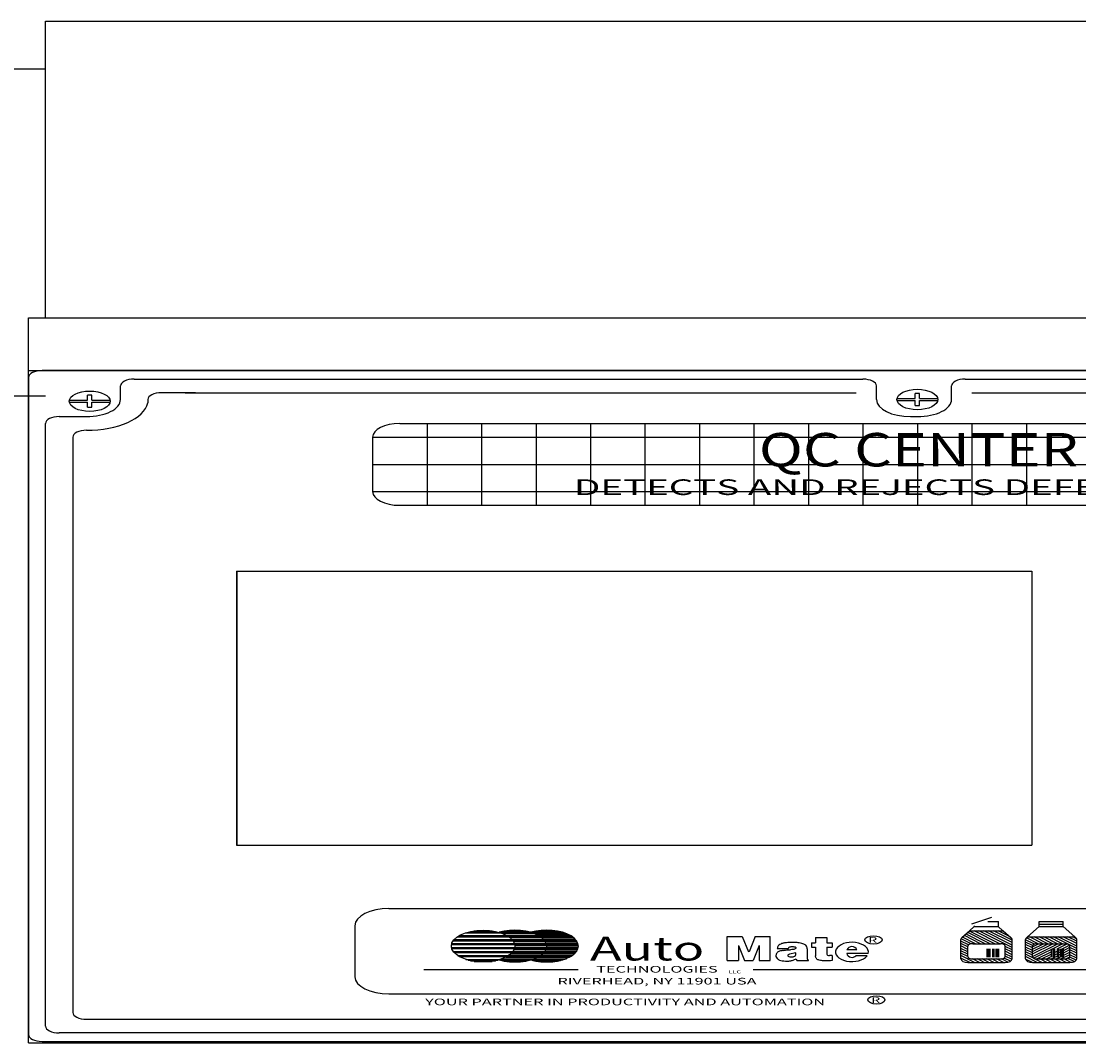
# Model space of a CAD drawing. Extents: x 3 to 257, y 8 to 159.
# Drawn here: x 213 to 223, y 123 to 132 of the extents above; entities that cross this region are included whole.
import ezdxf
from ezdxf.enums import TextEntityAlignment as Align

# ---------------------------------------------------------------- set-up
doc = ezdxf.new("R2010")
doc.units = 0
doc.header["$LTSCALE"] = 3.2
doc.layers.get('0').update_dxf_attribs({"color": 3, "linetype": 'CONTINUOUS'})
for name, color, linetype in [('COVER', 7, 'CONTINUOUS'), ('D', 2, 'CONTINUOUS'), ('DIMENSIONS', 2, 'CONTINUOUS'), ('LABEL', 7, 'CONTINUOUS'), ('MATE', 5, 'CONTINUOUS'), ('N', 1, 'CONTINUOUS'), ('NOTES', 1, 'CONTINUOUS'), ('O', 1, 'CONTINUOUS')]:
    doc.layers.add(name, color=color, linetype=linetype)
doc.styles.add('ITALICT', font='italict', dxfattribs={"width": 0.6, "height": 0.625})
doc.styles.add('ROMANS', font='romans.shx', dxfattribs={"width": 0.9, "height": 2})
doc.styles.add('STYLE2', font='swissk.ttf', dxfattribs={"width": 0.9, "height": 0.125})

# ---------------------------------------------------------------- blocks, each defined once
blk = doc.blocks.new('*X6')
at = {"color": 0}
for p, q in [((10.517, 2.3435), (10.3129, 2.5476)), ((10.5612, 2.3435), (10.329, 2.5757)), ((10.6054, 2.3435), (10.3708, 2.5781)), ((10.719, 2.2741), (10.415, 2.5781)), ((10.719, 2.3183), (10.4592, 2.5781)), ((10.719, 2.3625), (10.5034, 2.5781)), ((10.719, 2.4067), (10.5475, 2.5781)), ((10.7006, 2.4693), (10.5917, 2.5781)), ((10.6417, 2.5724), (10.6347, 2.5794)), ((10.3427, 2.341), (10.2511, 2.4326)), ((10.3844, 2.3435), (10.2647, 2.4632)), ((10.4286, 2.3435), (10.2808, 2.4913)), ((10.4728, 2.3435), (10.2968, 2.5195)), ((10.3185, 2.321), (10.25, 2.3895)), ((10.3125, 2.2828), (10.25, 2.3453)), ((10.3125, 2.2386), (10.25, 2.3011)), ((10.3125, 2.1945), (10.25, 2.257)), ((10.719, 2.2299), (10.6565, 2.2924)), ((10.719, 2.1857), (10.6565, 2.2482)), ((10.3125, 2.1503), (10.25, 2.2128)), ((10.3125, 2.106), (10.25, 2.1686)), ((10.719, 2.1415), (10.6565, 2.204)), ((10.719, 2.0973), (10.6565, 2.1598)), ((10.3744, 2), (10.25, 2.1244)), ((10.3302, 2), (10.25, 2.0802)), ((10.4186, 2), (10.356, 2.0625)), ((10.4628, 2), (10.4003, 2.0625)), ((10.507, 2), (10.4445, 2.0625)), ((10.5511, 2), (10.4886, 2.0625)), ((10.5953, 2), (10.5328, 2.0625)), ((10.6395, 2), (10.577, 2.0625)), ((10.6794, 2.0043), (10.6203, 2.0634)), ((10.7049, 2.023), (10.6475, 2.0805)), ((10.7184, 2.0537), (10.6565, 2.1156))]:
    blk.add_line(p, q, dxfattribs=at)
blk = doc.blocks.new('*X5')
at = {"color": 0}
for p, q in [((10.9055, 2.1109), (11.1381, 2.3435)), ((10.9055, 2.1551), (11.0939, 2.3435)), ((10.9055, 2.1992), (11.0498, 2.3435)), ((10.9055, 2.2434), (11.0056, 2.3435)), ((10.9055, 2.2876), (10.9614, 2.3435)), ((10.9167, 2.0778), (11.1823, 2.3435)), ((11.1317, 2.2487), (11.2227, 2.3397)), ((11.1458, 2.2185), (11.1641, 2.2369)), ((11.1722, 2.245), (11.2451, 2.3179)), ((11.1867, 2.2153), (11.2495, 2.2781)), ((11.1867, 2.1711), (11.2495, 2.2339)), ((10.9458, 2.0627), (11.0789, 2.1958)), ((10.9897, 2.0625), (11.0789, 2.1517)), ((11.0913, 2.2083), (11.108, 2.225)), ((11.0913, 2.1641), (11.1031, 2.1759)), ((11.108, 2.1808), (11.1317, 2.2045)), ((11.108, 2.1366), (11.1317, 2.1603)), ((11.1458, 2.1743), (11.1641, 2.1927)), ((11.1458, 2.1301), (11.1641, 2.1485)), ((11.1665, 2.0625), (11.2495, 2.1455)), ((11.1722, 2.2008), (11.1792, 2.2078)), ((11.1722, 2.1566), (11.1792, 2.1636)), ((11.1867, 2.1269), (11.2495, 2.1897)), ((11.0339, 2.0625), (11.0789, 2.1075)), ((11.0781, 2.0625), (11.1317, 2.1161)), ((11.0913, 2.1199), (11.1031, 2.1317)), ((11.1223, 2.0625), (11.1641, 2.1043)), ((11.1722, 2.1124), (11.1792, 2.1194)), ((11.2112, 2.063), (11.249, 2.1008))]:
    blk.add_line(p, q, dxfattribs=at)
blk = doc.blocks.new('*X8')
at = {"color": 0}
for p, q in [((10.9589, 2.3435), (10.851, 2.4515)), ((11.0031, 2.3435), (10.8779, 2.4688)), ((11.0473, 2.3435), (10.9221, 2.4688)), ((11.0915, 2.3435), (10.9663, 2.4688)), ((11.1357, 2.3435), (11.0105, 2.4688)), ((11.1799, 2.3435), (11.0547, 2.4688)), ((11.312, 2.2556), (11.0989, 2.4688)), ((11.312, 2.2998), (11.1431, 2.4688)), ((11.312, 2.344), (11.1872, 2.4688)), ((11.312, 2.3882), (11.2314, 2.4688)), ((11.3106, 2.4338), (11.2756, 2.4688)), ((10.9236, 2.3346), (10.843, 2.4153)), ((10.9064, 2.3076), (10.843, 2.3711)), ((10.9055, 2.2644), (10.843, 2.3269)), ((10.9055, 2.2202), (10.843, 2.2827)), ((10.9055, 2.176), (10.843, 2.2385)), ((11.312, 2.2114), (11.2495, 2.2739)), ((10.9055, 2.1318), (10.843, 2.1943)), ((10.9931, 2), (10.843, 2.1501)), ((11.312, 2.1672), (11.2495, 2.2297)), ((11.312, 2.123), (11.2495, 2.1855)), ((11.312, 2.0788), (11.2495, 2.1413)), ((10.9489, 2), (10.843, 2.1059)), ((10.9047, 2), (10.843, 2.0617)), ((11.0373, 2), (10.9748, 2.0625)), ((11.0815, 2), (11.019, 2.0625)), ((11.1257, 2), (11.0632, 2.0625)), ((11.1699, 2), (11.1074, 2.0625)), ((11.2141, 2), (11.1516, 2.0625)), ((11.2577, 2.0005), (11.1958, 2.0625)), ((11.2887, 2.0138), (11.2312, 2.0713)), ((11.3075, 2.0392), (11.2485, 2.0981))]:
    blk.add_line(p, q, dxfattribs=at)

msp = doc.modelspace()

# ---------------------------------------------------------------- linework, layer by layer
at = {"layer": 'COVER', "color": 7}
for p, q in [((213.8118, 128.454), (213.8118, 128.4983)), ((213.8518, 128.454), (213.8518, 128.4983)), ((221.4055, 128.4695), (221.4055, 128.5138)), ((221.4455, 128.4695), (221.4455, 128.5138)), ((213.6454, 128.454), (213.8118, 128.454)), ((213.6454, 128.434), (213.8118, 128.434)), ((213.8118, 128.3896), (213.8118, 128.434)), ((213.8518, 128.454), (214.0182, 128.454)), ((213.8518, 128.434), (214.0182, 128.434)), ((213.8518, 128.3896), (213.8518, 128.434)), ((221.2391, 128.4695), (221.4055, 128.4695)), ((221.2391, 128.4495), (221.4055, 128.4495)), ((221.4055, 128.4051), (221.4055, 128.4495)), ((221.4455, 128.4695), (221.612, 128.4695)), ((221.4455, 128.4495), (221.612, 128.4495)), ((221.4455, 128.4051), (221.4455, 128.4495))]:
    msp.add_line(p, q, dxfattribs=at)
for centre in [(213.8318, 128.444), (221.4255, 128.4595)]:
    msp.add_ellipse(centre, major_axis=(0.1875, 0), ratio=0.5, dxfattribs=at)
for centre, start_param, end_param in [((213.8318, 128.444), -1.752746, -1.388847), ((221.4255, 128.4595), -1.752746, -1.388847), ((221.4255, 128.4595), 1.388847, 1.752746), ((213.8318, 128.444), 1.388847, 1.752746)]:
    msp.add_ellipse(centre, major_axis=(-0.1105, 0), ratio=0.5, start_param=start_param, end_param=end_param, dxfattribs=at)
at = {"layer": 'DIMENSIONS', "color": 7}
for p, q in [((217.2829, 123.5658), (217.5994, 123.5658)), ((217.3027, 123.5716), (217.5797, 123.5716)), ((217.3269, 123.5775), (217.5555, 123.5775)), ((217.3595, 123.5833), (217.5228, 123.5833)), ((217.5948, 123.5672), (217.8864, 123.5672)), ((217.5998, 123.5731), (217.8657, 123.5731)), ((217.6122, 123.5614), (217.9038, 123.5614)), ((217.6256, 123.5789), (217.84, 123.5789)), ((217.6522, 123.5439), (217.9439, 123.5439)), ((217.6619, 123.5847), (217.8037, 123.5847)), ((217.8806, 123.569), (218.1722, 123.569)), ((217.8985, 123.5748), (218.1503, 123.5748)), ((217.8989, 123.5632), (218.1905, 123.5632)), ((217.9145, 123.5602), (218.2062, 123.5602)), ((217.9265, 123.5807), (218.1223, 123.5807)), ((217.9358, 123.5451), (218.2274, 123.5451)), ((217.9471, 123.5422), (218.2388, 123.5422)), ((217.9693, 123.5865), (218.0795, 123.5865)), ((217.1507, 123.4623), (217.7303, 123.4623)), ((217.1507, 123.4564), (217.7316, 123.4564)), ((217.1533, 123.4666), (217.729, 123.4666)), ((217.1669, 123.4929), (217.7154, 123.4929)), ((217.1714, 123.4987), (217.7109, 123.4987)), ((217.1752, 123.5031), (217.7071, 123.5031)), ((217.2057, 123.5293), (217.6766, 123.5293)), ((217.2147, 123.5352), (217.6676, 123.5352)), ((217.2221, 123.5395), (217.6602, 123.5395)), ((217.6652, 123.5366), (217.9569, 123.5366)), ((217.6745, 123.5308), (217.9661, 123.5308)), ((217.6828, 123.525), (217.9744, 123.525)), ((217.703, 123.5075), (217.9947, 123.5075)), ((217.7044, 123.506), (217.9961, 123.506)), ((217.7097, 123.5002), (218.0013, 123.5002)), ((217.7143, 123.4943), (218.006, 123.4943)), ((217.7184, 123.4885), (218.01, 123.4885)), ((217.7275, 123.471), (218.0191, 123.471)), ((217.7299, 123.4637), (218.0215, 123.4637)), ((217.7313, 123.4579), (218.0229, 123.4579)), ((217.7323, 123.4521), (218.0239, 123.4521)), ((217.9539, 123.5384), (218.2455, 123.5384)), ((217.9634, 123.5325), (218.255, 123.5325)), ((217.972, 123.5267), (218.2636, 123.5267)), ((217.9797, 123.5238), (218.2713, 123.5238)), ((217.9905, 123.5086), (218.2821, 123.5086)), ((217.9944, 123.5078), (218.286, 123.5078)), ((217.9998, 123.5019), (218.2914, 123.5019)), ((218.0046, 123.4961), (218.2962, 123.4961)), ((218.0089, 123.4903), (218.3005, 123.4903)), ((218.0126, 123.4873), (218.3042, 123.4873)), ((218.0174, 123.4722), (218.309, 123.4722)), ((218.019, 123.4713), (218.3106, 123.4713)), ((218.021, 123.4655), (218.3126, 123.4655)), ((218.0226, 123.4596), (218.3142, 123.4596)), ((218.0243, 123.4538), (218.3153, 123.4538)), ((218.0243, 123.4509), (218.3159, 123.4509)), ((217.1507, 123.4302), (217.7316, 123.4302)), ((217.1507, 123.4244), (217.7303, 123.4244)), ((217.1533, 123.42), (217.729, 123.42)), ((217.1669, 123.3937), (217.7154, 123.3937)), ((217.1714, 123.3879), (217.7109, 123.3879)), ((217.1752, 123.3835), (217.7071, 123.3835)), ((217.2057, 123.3573), (217.6766, 123.3573)), ((217.2147, 123.3514), (217.6676, 123.3514)), ((217.2221, 123.3471), (217.6602, 123.3471)), ((217.6652, 123.35), (217.9569, 123.35)), ((217.6745, 123.3558), (217.9661, 123.3558)), ((217.6828, 123.3617), (217.9744, 123.3617)), ((217.703, 123.3792), (217.9947, 123.3792)), ((217.7044, 123.3806), (217.9961, 123.3806)), ((217.7097, 123.3864), (218.0013, 123.3864)), ((217.7143, 123.3923), (218.006, 123.3923)), ((217.7184, 123.3981), (218.01, 123.3981)), ((217.7275, 123.4156), (218.0191, 123.4156)), ((217.728, 123.4171), (218.0196, 123.4171)), ((217.7299, 123.4229), (218.0215, 123.4229)), ((217.7323, 123.4346), (218.0239, 123.4346)), ((217.7323, 123.4287), (218.0229, 123.4287)), ((217.9539, 123.3482), (218.2455, 123.3482)), ((217.9634, 123.3541), (218.255, 123.3541)), ((217.972, 123.3599), (218.2636, 123.3599)), ((217.9797, 123.3628), (218.2713, 123.3628)), ((217.9905, 123.378), (218.2821, 123.378)), ((217.9944, 123.3789), (218.286, 123.3789)), ((217.9998, 123.3847), (218.2914, 123.3847)), ((218.0046, 123.3905), (218.2962, 123.3905)), ((218.0089, 123.3964), (218.3005, 123.3964)), ((218.0126, 123.3993), (218.3042, 123.3993)), ((218.0174, 123.4144), (218.309, 123.4144)), ((218.019, 123.4153), (218.3106, 123.4153)), ((218.021, 123.4211), (218.3126, 123.4211)), ((218.0226, 123.427), (218.3142, 123.427)), ((218.0243, 123.4357), (218.3159, 123.4357)), ((218.0243, 123.4328), (218.3153, 123.4328)), ((217.2829, 123.3208), (217.5994, 123.3208)), ((217.3027, 123.315), (217.5797, 123.315)), ((217.3269, 123.3092), (217.5555, 123.3092)), ((217.3595, 123.3033), (217.5228, 123.3033)), ((217.5948, 123.3194), (217.8864, 123.3194)), ((217.5998, 123.3135), (217.8657, 123.3135)), ((217.6122, 123.3252), (217.9038, 123.3252)), ((217.6256, 123.3077), (217.84, 123.3077)), ((217.6522, 123.3427), (217.9439, 123.3427)), ((217.655, 123.3442), (217.9466, 123.3442)), ((217.6619, 123.3019), (217.8037, 123.3019)), ((217.8806, 123.3176), (218.1722, 123.3176)), ((217.8985, 123.3118), (218.1503, 123.3118)), ((217.8989, 123.3235), (218.1905, 123.3235)), ((217.9145, 123.3264), (218.2062, 123.3264)), ((217.9265, 123.306), (218.1223, 123.306)), ((217.9358, 123.3415), (218.2274, 123.3415)), ((217.9433, 123.3424), (218.2349, 123.3424)), ((217.9693, 123.3001), (218.0795, 123.3001))]:
    msp.add_line(p, q, dxfattribs=at)
for centre in [(221.0231, 123.4997), (221.0502, 122.949)]:
    msp.add_ellipse(centre, major_axis=(-0.0782, 0), ratio=0.5, dxfattribs=at)
at = {"layer": 'LABEL', "color": 7}
for p, q in [((216.6765, 128.239), (226.1765, 128.239)), ((216.9265, 128.239), (216.9265, 127.489)), ((217.4265, 128.239), (217.4265, 127.489)), ((217.9265, 128.239), (217.9265, 127.489)), ((218.4265, 128.239), (218.4265, 127.489)), ((218.9265, 128.239), (218.9265, 127.489)), ((219.4265, 128.239), (219.4265, 127.489)), ((219.9265, 128.239), (219.9265, 127.489)), ((220.4265, 128.239), (220.4265, 127.489)), ((220.9265, 128.239), (220.9265, 127.489)), ((221.4265, 128.239), (221.4265, 127.489)), ((221.9265, 128.239), (221.9265, 127.489)), ((222.4265, 128.239), (222.4265, 127.489)), ((216.4265, 128.114), (226.4265, 128.114)), ((216.4265, 128.114), (216.4265, 127.614)), ((216.4265, 127.864), (226.4265, 127.864)), ((216.4265, 127.614), (226.4265, 127.614)), ((216.6765, 127.489), (226.1765, 127.489)), ((221.9238, 123.649), (222.1085, 123.709)), ((222.0712, 123.6686), (222.1698, 123.6686)), ((222.1698, 123.6221), (222.1698, 123.6686)), ((222.5431, 123.6454), (222.7633, 123.6454)), ((222.5438, 123.6221), (222.5438, 123.6686)), ((222.5438, 123.6686), (222.7628, 123.6686)), ((222.7628, 123.6221), (222.7628, 123.6686)), ((221.9062, 123.5827), (221.834, 123.5196)), ((221.9478, 123.6218), (221.9032, 123.5827)), ((221.9062, 123.5827), (222.2142, 123.5827)), ((221.9508, 123.6221), (221.9508, 123.6299)), ((221.9508, 123.6221), (222.1698, 123.6221)), ((222.1666, 123.6218), (222.2112, 123.5827)), ((222.2142, 123.5827), (222.2866, 123.5194)), ((222.5438, 123.6218), (222.4367, 123.528)), ((222.5438, 123.6221), (222.7628, 123.6221)), ((222.7626, 123.6218), (222.8697, 123.528)), ((221.8258, 123.3249), (221.8258, 123.5041)), ((221.8883, 123.3474), (221.8883, 123.4429)), ((221.9333, 123.4654), (222.1873, 123.4654)), ((222.2323, 123.3474), (222.2323, 123.4429)), ((222.2948, 123.3249), (222.2948, 123.5039)), ((222.4188, 123.3249), (222.4188, 123.5041)), ((222.4367, 123.528), (222.427, 123.5196)), ((222.4367, 123.528), (222.8697, 123.528)), ((222.4813, 123.3474), (222.4813, 123.4429)), ((222.5263, 123.4654), (222.7803, 123.4654)), ((222.8253, 123.3474), (222.8253, 123.4429)), ((222.8697, 123.528), (222.8796, 123.5194)), ((222.8878, 123.3249), (222.8878, 123.5039)), ((222.0617, 123.4186), (222.0617, 123.3405)), ((222.0741, 123.4186), (222.0741, 123.3405)), ((222.0859, 123.4186), (222.0859, 123.3405)), ((222.0908, 123.4186), (222.0908, 123.3405)), ((222.1145, 123.4186), (222.1145, 123.3405)), ((222.1286, 123.4186), (222.1286, 123.3405)), ((222.1469, 123.4186), (222.1469, 123.3405)), ((222.155, 123.4186), (222.155, 123.3405)), ((222.162, 123.4186), (222.162, 123.3405)), ((222.1696, 123.4186), (222.1696, 123.3405)), ((222.6547, 123.4186), (222.6547, 123.3405)), ((222.6671, 123.4186), (222.6671, 123.3405)), ((222.6789, 123.4186), (222.6789, 123.3405)), ((222.6838, 123.4186), (222.6838, 123.3405)), ((222.7075, 123.4186), (222.7075, 123.3405)), ((222.7216, 123.4186), (222.7216, 123.3405)), ((222.7399, 123.4186), (222.7399, 123.3405)), ((222.748, 123.4186), (222.748, 123.3405)), ((222.755, 123.4186), (222.755, 123.3405)), ((222.7626, 123.4186), (222.7626, 123.3405)), ((221.8883, 123.2936), (222.2323, 123.2936)), ((221.9333, 123.3249), (222.1873, 123.3249)), ((222.4813, 123.2936), (222.8253, 123.2936)), ((222.5263, 123.3249), (222.7803, 123.3249))]:
    msp.add_line(p, q, dxfattribs=at)
for centre, major_axis, start_param, end_param in [((216.6765, 128.114), (-0.25, 0), -1.570796, 0), ((216.6765, 127.614), (-0.25, 0), 0, 1.570796), ((221.8883, 123.5041), (0.0625, 0), 2.622447, 3.141593), ((221.9333, 123.4429), (0.045, 0), 1.570796, 3.141593), ((222.1873, 123.4429), (0.045, 0), 0, 1.570796), ((222.2323, 123.5039), (0.0625, 0), 0, 0.519146), ((222.4813, 123.5041), (0.0625, 0), 2.622447, 3.141593), ((222.5263, 123.4429), (0.045, 0), 1.570796, 3.141593), ((222.7803, 123.4429), (0.045, 0), 0, 1.570796), ((222.8253, 123.5039), (0.0625, 0), 0, 0.519146), ((221.9333, 123.3474), (0.045, 0), 3.141593, 4.712389), ((222.1873, 123.3474), (0.045, 0), -1.570796, 0), ((222.5263, 123.3474), (0.045, 0), 3.141593, 4.712389), ((222.7803, 123.3474), (0.045, 0), -1.570796, 0), ((221.8883, 123.3249), (-0.0625, 0), 0, 1.570796), ((222.2323, 123.3249), (-0.0625, 0), 1.570796, 3.141593), ((222.4813, 123.3249), (-0.0625, 0), 0, 1.570796), ((222.8253, 123.3249), (-0.0625, 0), 1.570796, 3.141593)]:
    msp.add_ellipse(centre, major_axis=major_axis, ratio=0.5, start_param=start_param, end_param=end_param, dxfattribs=at)
at = {"layer": 'MATE', "color": 7}
for p, q in [((219.6817, 123.5298), (219.8193, 123.5298)), ((219.6817, 123.3099), (219.6817, 123.5298)), ((219.783, 123.4472), (219.839, 123.3099)), ((219.783, 123.4472), (219.783, 123.3099)), ((219.8193, 123.5298), (219.8766, 123.3905)), ((219.9381, 123.5298), (219.8808, 123.3905)), ((219.9743, 123.4472), (219.9184, 123.3099)), ((219.9381, 123.5298), (220.0759, 123.5298)), ((219.9743, 123.4472), (219.9743, 123.3099)), ((220.0759, 123.3099), (220.0759, 123.5298)), ((220.4545, 123.4726), (220.4545, 123.4336)), ((220.4545, 123.4726), (220.4912, 123.4726)), ((220.4912, 123.5231), (220.5957, 123.5231)), ((220.4912, 123.5231), (220.4912, 123.4726)), ((220.5957, 123.5231), (220.5957, 123.4726)), ((220.5957, 123.4726), (220.6439, 123.4726)), ((220.6439, 123.4726), (220.6439, 123.4336)), ((220.1403, 123.422), (220.2426, 123.422)), ((220.3096, 123.382), (220.2526, 123.3699)), ((220.3096, 123.3638), (220.3096, 123.382)), ((220.414, 123.4181), (220.414, 123.3291)), ((220.4545, 123.4336), (220.4912, 123.4336)), ((220.4912, 123.4336), (220.4912, 123.3548)), ((220.5957, 123.4336), (220.5957, 123.3677)), ((220.5957, 123.4336), (220.6439, 123.4336)), ((220.645, 123.3561), (220.6189, 123.3561)), ((220.645, 123.3561), (220.645, 123.3099)), ((220.9736, 123.375), (220.7773, 123.375)), ((220.8716, 123.4086), (220.7789, 123.4086)), ((220.9639, 123.3552), (220.8618, 123.3552)), ((219.6817, 123.3099), (219.783, 123.3099)), ((219.839, 123.3099), (219.9184, 123.3099)), ((219.9743, 123.3099), (220.0759, 123.3099)), ((220.2634, 123.3435), (220.269, 123.3435)), ((220.3127, 123.3253), (220.3207, 123.3105)), ((220.3207, 123.3105), (220.4259, 123.3105)), ((220.4259, 123.3105), (220.4259, 123.3147))]:
    msp.add_line(p, q, dxfattribs=at)
for centre, major_axis, ratio, start_param, end_param in [((220.8253, 123.3895), (0.1504, 0), 0.587485, -0.164926, 5.88466), ((220.2634, 123.3573), (0.0274, 0), 0.5, 1.973908, 4.712389), ((220.269, 123.3638), (-0.0406, 0), 0.5, 1.570796, 3.141593), ((220.6189, 123.3677), (0.0232, 0), 0.5, 3.141593, 4.712389), ((220.8253, 123.3895), (0.0501, 0), 0.999602, -2.847916, -0.753521), ((220.8253, 123.3895), (0.0501, 0), 0.999602, 0.391131, 2.750462), ((220.4548, 123.3291), (-0.0408, 0), 0.5, 0, 0.785695)]:
    msp.add_ellipse(centre, major_axis=major_axis, ratio=ratio, start_param=start_param, end_param=end_param, dxfattribs=at)
for points, knots in [([(220.414, 123.4181), (220.4137, 123.4236), (220.4131, 123.435), (220.404, 123.4526), (220.3737, 123.4672), (220.3345, 123.4743), (220.2901, 123.4776), (220.2484, 123.4769), (220.2099, 123.4733), (220.1816, 123.467), (220.162, 123.4571), (220.1469, 123.4464), (220.142, 123.4335), (220.1408, 123.4257), (220.1403, 123.422)], [0, 0, 0, 0, 0.0331261, 0.0684997, 0.1058125, 0.1537671, 0.1914831, 0.240056, 0.278144, 0.3086678, 0.3310594, 0.3611112, 0.3856796, 0.4082865, 0.4082865, 0.4082865, 0.4082865]), ([(220.1959, 123.4033), (220.1909, 123.4026), (220.1791, 123.4007), (220.1628, 123.3967), (220.1485, 123.3903), (220.1383, 123.3829), (220.1317, 123.3738), (220.1282, 123.3623), (220.1267, 123.3472), (220.1361, 123.3298), (220.1565, 123.315), (220.1865, 123.3074), (220.2193, 123.3055), (220.254, 123.3057), (220.2866, 123.3138), (220.3036, 123.3213), (220.3127, 123.3253)], [0, 0, 0, 0, 0.0155755, 0.0369747, 0.053918, 0.0726493, 0.0906792, 0.1113784, 0.142335, 0.1802141, 0.2179208, 0.2465617, 0.2779117, 0.3167151, 0.3485101, 0.3845494, 0.3845494, 0.3845494, 0.3845494]), ([(220.1959, 123.4033), (220.2019, 123.4042), (220.218, 123.4063), (220.2399, 123.409), (220.2561, 123.4095), (220.262, 123.4097)], [0, 0, 0, 0, 0.01894607, 0.04985854, 0.06750617, 0.06750617, 0.06750617, 0.06750617]), ([(220.2426, 123.422), (220.2433, 123.4236), (220.2449, 123.4276), (220.2489, 123.4337), (220.2611, 123.4379), (220.2764, 123.4396), (220.2913, 123.4384), (220.3041, 123.4363), (220.3107, 123.4314), (220.3119, 123.4257), (220.3099, 123.4192), (220.2985, 123.4145), (220.2822, 123.4114), (220.2694, 123.4103), (220.262, 123.4097)], [0, 0, 0, 0, 0.0103048, 0.0246152, 0.0366538, 0.053062, 0.0702771, 0.081746, 0.0919482, 0.1036776, 0.1157828, 0.1290964, 0.1454806, 0.1679638, 0.1679638, 0.1679638, 0.1679638]), ([(220.645, 123.3099), (220.6234, 123.3091), (220.5903, 123.3078), (220.5497, 123.3089), (220.5266, 123.313), (220.5112, 123.3178), (220.5016, 123.3249), (220.4952, 123.3332), (220.4921, 123.3434), (220.4915, 123.3508), (220.4912, 123.3548)], [0, 0, 0, 0, 0.0650711, 0.0999701, 0.1205643, 0.1380596, 0.1533957, 0.1708008, 0.1910602, 0.215113, 0.215113, 0.215113, 0.215113])]:
    msp.add_open_spline(points, degree=3, knots=knots, dxfattribs=at)
at = {"layer": 'NOTES', "color": 7}
for p, q in [((216.8978, 123.228), (218.3138, 123.228)), ((219.918, 123.228), (225.8945, 123.228))]:
    msp.add_line(p, q, dxfattribs=at)
at = {"layer": 'O', "color": 7}
for p, q in [((213.4255, 131.9323), (229.4255, 131.9323)), ((213.4255, 129.2102), (213.4255, 131.9323)), ((210.613, 131.4948), (213.4255, 131.4948)), ((213.2693, 129.2102), (229.5818, 129.2102)), ((213.2693, 122.5552), (213.2693, 129.2102)), ((213.2693, 128.7252), (229.5818, 128.7252)), ((229.4568, 128.7252), (213.3943, 128.7252)), ((213.2693, 128.6627), (213.2693, 122.6315)), ((214.239, 128.6467), (220.9265, 128.6467)), ((221.864, 128.6467), (228.614, 128.6467)), ((210.613, 128.4948), (213.4255, 128.4948)), ((214.114, 128.4592), (214.114, 128.5842)), ((214.8015, 128.5217), (214.489, 128.5217)), ((214.7078, 128.5217), (220.864, 128.5217)), ((221.0515, 128.4592), (221.0515, 128.5842)), ((221.739, 128.4592), (221.739, 128.5842)), ((221.9265, 128.5217), (228.0828, 128.5217)), ((214.364, 128.4592), (214.364, 128.428)), ((213.5515, 128.303), (213.8015, 128.303)), ((221.364, 128.303), (221.4265, 128.303)), ((213.4265, 122.7092), (213.4265, 128.2405)), ((213.6765, 128.1155), (213.6765, 127.9592)), ((213.8015, 128.178), (213.8015, 128.178)), ((213.6765, 128.0999), (213.6765, 122.8342)), ((215.1798, 126.8858), (222.4748, 126.8858)), ((215.1798, 126.8858), (215.1798, 124.3703)), ((215.1803, 126.8856), (222.4753, 126.8856)), ((215.1803, 126.8856), (215.1803, 124.3701)), ((222.4748, 126.8858), (222.4748, 124.3703)), ((222.4753, 126.8856), (222.4753, 124.3701)), ((215.1798, 124.3703), (222.4748, 124.3703)), ((215.1803, 124.3701), (222.4753, 124.3701)), ((216.5775, 123.787), (226.2028, 123.787)), ((216.265, 123.6307), (216.265, 123.1615)), ((216.5775, 123.0052), (226.2028, 123.0052)), ((213.8015, 122.7717), (229.0515, 122.7717)), ((229.3015, 122.6467), (213.5515, 122.6467)), ((213.2693, 122.5552), (229.5818, 122.5552)), ((213.3943, 122.569), (229.4568, 122.569))]:
    msp.add_line(p, q, dxfattribs=at)
for centre, major_axis, start_param, end_param in [((213.3943, 128.6627), (0.125, 0), 1.570796, 3.141593), ((214.239, 128.5842), (0.125, 0), 1.570796, 3.141593), ((220.9265, 128.5842), (0.125, 0), 0, 1.570796), ((221.864, 128.5842), (0.125, 0), 1.570796, 3.141593), ((214.489, 128.4592), (0.125, 0), 1.570796, 3.141593), ((213.8015, 128.4592), (-0.3125, 0), 1.570796, 3.141593), ((213.8102, 128.4563), (0.5567, 0), -1.586434, -0.101874), ((221.364, 128.4592), (-0.3125, 0), 0, 1.570796), ((221.4265, 128.4592), (-0.3125, 0), 1.570796, 3.141593), ((213.5515, 128.2405), (0.125, 0), 1.570796, 3.141593), ((213.8015, 128.1155), (0.125, 0), 1.570796, 3.141593), ((216.5775, 123.6307), (-0.3125, 0), -1.570796, 0), ((217.7328, 123.4433), (0.2916, 0), -2.094395, 2.094395), ((218.0244, 123.4433), (0.2916, 0), -2.094395, 2.094395), ((216.5775, 123.1615), (-0.3125, 0), 0, 1.570796), ((213.8015, 122.8342), (-0.125, 0), 0, 1.570796), ((213.5515, 122.7092), (-0.125, 0), 0, 1.570796), ((213.3943, 122.6315), (-0.125, 0), 0, 1.570796)]:
    msp.add_ellipse(centre, major_axis=major_axis, ratio=0.5, start_param=start_param, end_param=end_param, dxfattribs=at)
msp.add_ellipse((217.4412, 123.4433), major_axis=(0.2916, 0), ratio=0.5, dxfattribs=at)

# ---------------------------------------------------------------- block references
at = {"layer": 'LABEL', "color": 7, "yscale": 0.5}
for name in ['*X6', '*X8', '*X5']:
    msp.add_blockref(name, (211.5758, 122.2936), dxfattribs=at)

# ---------------------------------------------------------------- texts
at = {"layer": 'D', "color": 7, "style": 'ROMANS', "width": 1.8}
msp.add_text('DETECTS AND REJECTS DEFECTS', height=0.14375, dxfattribs=at).set_placement((218.2743, 127.5833))
at = {"layer": 'DIMENSIONS', "color": 7, "style": 'ROMANS', "width": 1.8}
for p in [(220.9763, 123.4732), (221.0035, 122.9224)]:
    msp.add_text('R', height=0.0521, dxfattribs=at).set_placement(p)
at = {"layer": 'LABEL', "color": 7, "style": 'ITALICT', "width": 1.3}
msp.add_text('QC CENTER', height=0.30727, dxfattribs=at).set_placement((221.4363, 127.8453), align=Align.CENTER)
at = {"layer": 'N', "color": 7, "style": 'STYLE2', "width": 1.6}
msp.add_text('Auto', height=0.21871, dxfattribs=at).set_placement((218.4213, 123.3107))
at = {"layer": 'O', "color": 7, "style": 'ROMANS', "width": 1.8}
for s, height, p in [('TECHNOLOGIES', 0.060754, (219.0363, 123.2002)), ('RIVERHEAD, NY 11901 USA', 0.060754, (219.0366, 123.0909)), ('LLC', 0.02734, (219.75, 123.1936)), ('YOUR PARTNER IN PRODUCTIVITY AND AUTOMATION', 0.060754, (218.7442, 122.9005))]:
    msp.add_text(s, height=height, dxfattribs=at).set_placement(p, align=Align.CENTER)

doc.saveas('drawing.dxf')
